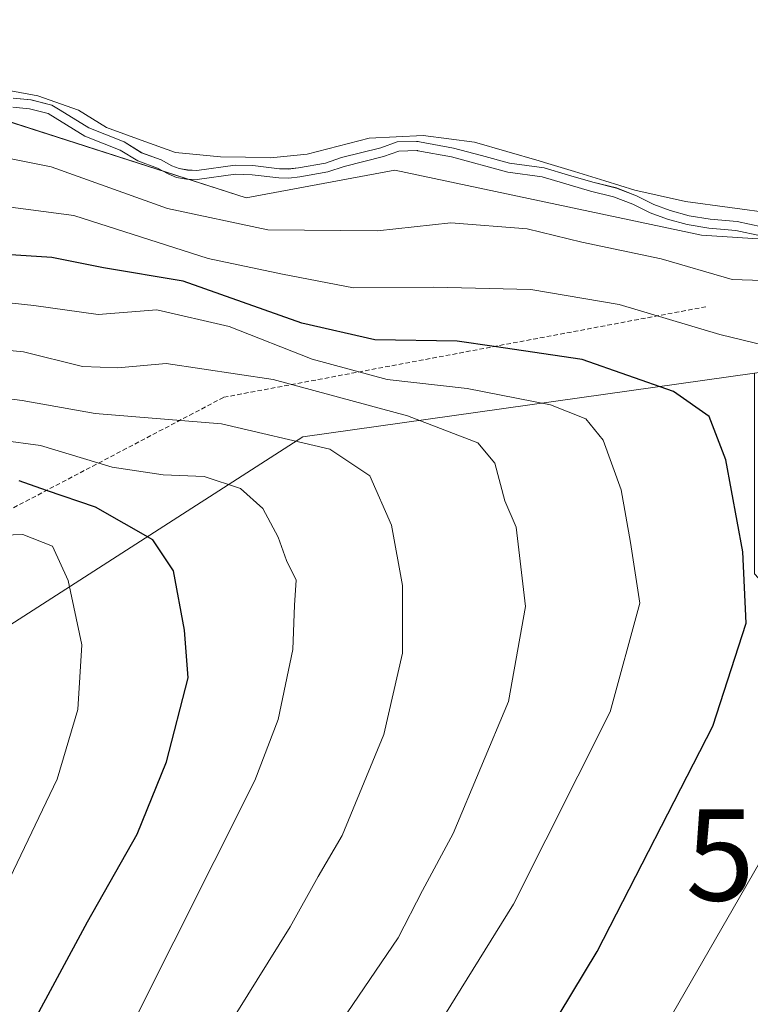
# Model space of a CAD drawing. Units: metres. Extents: x 631151 to 634602, y 4738933 to 4741312.
# Drawn here: x 633168 to 633248, y 4739901 to 4740009 of the extents above; entities that cross this region are included whole.
import ezdxf
from ezdxf.enums import TextEntityAlignment as Align

# ---------------------------------------------------------------- set-up
doc = ezdxf.new("R2010")
doc.units = ezdxf.units.M
doc.header["$MEASUREMENT"] = 0
doc.linetypes.add('TRAZOS', pattern=[0.75, 0.5, -0.25])
doc.layers.get('0').update_dxf_attribs({"lineweight": 5})
for name, color, linetype, lineweight in [('Arbolado forestal CxS', 92, 'Continuous', 0), ('Curva de nivel maestra', 36, 'Continuous', 30), ('Curva de nivel normal', 36, 'Continuous', 0), ('Embalse', 142, 'Continuous', 13), ('Embalse Cxs', 142, 'Continuous', 13), ('Escarpado lineal', 39, 'TRAZOS', 0), ('Matorral CxS', 135, 'Continuous', 0), ('Suelo desnudo CxS', 43, 'Continuous', 0), ('Torre de tendido puntual', 7, 'Continuous', 0)]:
    doc.layers.add(name, color=color, linetype=linetype, lineweight=lineweight)

# ---------------------------------------------------------------- blocks, each defined once
blk = doc.blocks.new('*U155')
at = {"layer": 'Suelo desnudo CxS', "color": 43, "linetype": 'Continuous', "lineweight": 0}
blk.add_polyline3d([(633274.6735, 4739982.9875, 586.7886), (633243.1231, 4739985.0235, 588.6235), (633209.5373, 4739992.1483, 588.2377), (633193.2533, 4739989.0953, 590.0191), (633164.7563, 4739998.2555, 589.1475)], dxfattribs=at)
blk = doc.blocks.new('*U164')
at = {"layer": 'Embalse Cxs', "color": 142, "linetype": 'Continuous', "lineweight": 13}
blk.add_polyline3d([(633251.08, 4739987.4, 581.59), (633246.22, 4739988.05, 581.73), (633241.37, 4739988.7, 582.36), (633238.6, 4739989.32, 582.98), (633235.83, 4739989.95, 583.23), (633232.53, 4739990.96, 582.5), (633229.22, 4739991.98, 582.38), (633225.92, 4739992.99, 582.65), (633225.35, 4739993.15, 582.55), (633221.8, 4739994.18, 582.15), (633218.26, 4739995.21, 582.28), (633215.45, 4739995.58, 582.51), (633212.65, 4739995.95, 582.71), (633209.68, 4739995.79, 582.74), (633206.72, 4739995.63, 582.43), (633203.33, 4739994.76, 582.59), (633199.93, 4739993.89, 582.56), (633195.93, 4739993.51, 582.24), (633193.17, 4739993.57, 582.11), (633190.42, 4739993.62, 581.92), (633185.51, 4739994.06, 581.63), (633181.74, 4739995.44, 581.74), (633177.96, 4739996.83, 581.97), (633174.87, 4739998.7, 581.42), (633170.42, 4740000.29, 582.43), (633166.5, 4740001.03, 582.3)], dxfattribs=at)
blk = doc.blocks.new('*U165')
at = {"layer": 'Embalse Cxs', "color": 142, "linetype": 'Continuous', "lineweight": 13}
blk.add_polyline3d([(633249.7519, 4739985.9475, 583.13678), (633247.0465, 4739986.5215, 582.97884), (633244.0597, 4739986.7733, 583.41408), (633241.7861, 4739987.1528, 583.60833), (633239.7077, 4739987.7382, 583.88914), (633237.914, 4739988.385, 583.96077), (633236.0216, 4739989.3251, 583.75165), (633233.8051, 4739990.1927, 583.16927), (633231.2279, 4739990.8224, 582.78451), (633228.55365, 4739991.61195, 582.97775), (633225.8794, 4739992.4015, 583.1446), (633222.0924, 4739992.9179, 583.00932), (633219.0261, 4739993.744, 583.10822), (633215.9598, 4739994.5701, 583.23198), (633212.2242, 4739995.2599, 583.26619), (633212.0862, 4739995.2854, 583.27006), (633211.908, 4739995.2812, 583.30084), (633209.7946, 4739995.2309, 583.17493), (633208.0065, 4739994.581, 583.47027), (633203.6874, 4739993.518, 583.5525), (633201.9255, 4739992.9147, 583.53648), (633198.9727, 4739992.3918, 583.60554), (633197.8941, 4739992.272, 583.63433), (633196.8901, 4739992.3009, 583.53525), (633193.99, 4739992.6437, 583.05549), (633192.0272, 4739992.6989, 582.9227), (633187.8394, 4739992.1203, 583.30133), (633186.8158, 4739992.1646, 583.19574), (633185.8984, 4739992.3102, 583.23649), (633185.119, 4739992.6348, 583.12873), (633183.9452, 4739993.2727, 582.72751), (633181.8017, 4739994.0531, 582.73343), (633179.8931, 4739995.2345, 582.72084), (633176.0175, 4739996.7805, 582.83112), (633172.8644, 4739998.7118, 582.60586), (633171.9455, 4739999.2747, 582.75467), (633169.6768, 4739999.8556, 582.95535), (633167.7357, 4740000.0327, 583.19606)], dxfattribs=at)
blk = doc.blocks.new('*U174')
at = {"layer": 'Curva de nivel normal', "color": 36, "linetype": 'Continuous', "lineweight": 0}
blk.add_polyline3d([(633167.52, 4739873.84, 620), (633174.58, 4739887.71, 620), (633180.87, 4739898.77, 620), (633194.18, 4739925.31, 620), (633196.74, 4739931.99, 620), (633198.35, 4739939.66, 620), (633198.54, 4739944.49, 620), (633198.74, 4739947.23, 620), (633197.65, 4739949.41, 620), (633196.77, 4739951.96, 620), (633195.06, 4739955.08, 620), (633192.64, 4739957.27, 620), (633188.63, 4739958.61, 620), (633184.15, 4739958.77, 620), (633178.58, 4739959.62, 620), (633170.71, 4739961.99, 620), (633162, 4739963.14, 620)], dxfattribs=at)
blk = doc.blocks.new('*U182')
at = {"layer": 'Curva de nivel normal', "color": 36, "linetype": 'Continuous', "lineweight": 0}
blk.add_polyline3d([(633167.36, 4739914.59, 630), (633172.53, 4739925.44, 630), (633174.8, 4739933.06, 630), (633175.24, 4739940.17, 630), (633173.76, 4739947.22, 630), (633172.03, 4739950.97, 630), (633168.79, 4739952.26, 630), (633159.27, 4739951.91, 630)], dxfattribs=at)
blk = doc.blocks.new('*U185')
at = {"layer": 'Curva de nivel normal', "color": 36, "linetype": 'Continuous', "lineweight": 0}
blk.add_polyline3d([(633161.28, 4739994.62, 590), (633171.88, 4739992.51, 590), (633184.63, 4739987.93, 590), (633195.63, 4739985.6, 590), (633207.62, 4739985.51, 590), (633215.67, 4739986.39, 590), (633224.02, 4739985.71, 590), (633230.02, 4739984.25, 590), (633238.72, 4739982.44, 590), (633246.47, 4739980.17, 590), (633252.05, 4739980, 590)], dxfattribs=at)
blk = doc.blocks.new('*U189')
at = {"layer": 'Curva de nivel normal', "color": 36, "linetype": 'Continuous', "lineweight": 0}
blk.add_polyline3d([(633159.47, 4739978.44, 605), (633169.97, 4739977.34, 605), (633177.05, 4739976.34, 605), (633183.46, 4739976.85, 605), (633191.39, 4739975.04, 605), (633200.48, 4739971.46, 605), (633208.71, 4739969.23, 605), (633217.44, 4739968.22, 605), (633226.57, 4739966.43, 605), (633230.46, 4739964.92, 605), (633232.34, 4739962.56, 605), (633234.34, 4739957.13, 605), (633235.36, 4739951.35, 605), (633236.39, 4739944.71, 605), (633233.12, 4739932.81, 605), (633222.53, 4739911.76, 605), (633209.29, 4739890.39, 605)], dxfattribs=at)
blk = doc.blocks.new('*U199')
at = {"layer": 'Curva de nivel normal', "color": 36, "linetype": 'Continuous', "lineweight": 0}
blk.add_polyline3d([(633161.7, 4739972.94, 610), (633168.85, 4739972.25, 610), (633175.31, 4739970.66, 610), (633179.2, 4739970.48, 610), (633184.5, 4739970.97, 610), (633196.22, 4739969.2, 610), (633210.92, 4739965.23, 610), (633218.62, 4739962.27, 610), (633220.5, 4739960.07, 610), (633221.6, 4739955.92, 610), (633222.82, 4739953.06, 610), (633223.85, 4739944.35, 610), (633222, 4739933.96, 610), (633215.93, 4739919.5, 610), (633212.55, 4739913.26, 610), (633209.9, 4739908.06, 610), (633203.08, 4739898.04, 610)], dxfattribs=at)
blk = doc.blocks.new('*U200')
at = {"layer": 'Curva de nivel normal', "color": 36, "linetype": 'Continuous', "lineweight": 0}
blk.add_lwpolyline([(633249.6131, 4739984.9547), (633246.9002, 4739985.5303), (633243.9352, 4739985.7803), (633241.5676, 4739986.1754), (633239.4021, 4739986.7854), (633237.5206, 4739987.4638), (633235.6161, 4739988.4099), (633233.5028, 4739989.2371), (633230.9675, 4739989.8566), (633225.6691, 4739991.4209), (633221.894, 4739991.9357), (633215.7386, 4739993.594), (633212.0426, 4739994.2765), (633212.0063, 4739994.2832), (633211.9316, 4739994.2815), (633209.9822, 4739994.2351), (633208.2976, 4739993.6228), (633203.9694, 4739992.5576), (633202.1762, 4739991.9435), (633199.1152, 4739991.4015), (633197.9351, 4739991.2704), (633196.8169, 4739991.3026), (633193.9171, 4739991.6454), (633192.0819, 4739991.697), (633187.8866, 4739991.1173), (633186.7155, 4739991.168), (633185.624, 4739991.3412), (633184.6869, 4739991.7315), (633183.5331, 4739992.3585), (633181.3629, 4739993.1486), (633179.4412, 4739994.3381), (633175.5678, 4739995.8832), (633172.3421, 4739997.859), (633171.5516, 4739998.3433), (633169.5063, 4739998.867), (633167.6997, 4739999.0318)], dxfattribs=at)
blk = doc.blocks.new('*U202')
at = {"layer": 'Curva de nivel normal', "color": 36, "linetype": 'Continuous', "lineweight": 0}
blk.add_polyline3d([(633228.74, 4739880.3, 595), (633247.3, 4739912.5, 595), (633258.01, 4739931.13, 595), (633259.11, 4739934, 595), (633259.1, 4739936.85, 595), (633257.68, 4739939.65, 595), (633254.79, 4739946.78, 595), (633252.87, 4739954.22, 595), (633253.38, 4739960.49, 595), (633255.72, 4739969.07, 595), (633255.89, 4739970.65, 595), (633254.02, 4739972.01, 595), (633245.15, 4739974.14, 595), (633234.12, 4739977.44, 595), (633224.43, 4739979.09, 595), (633213.79, 4739979.34, 595), (633205.02, 4739979.24, 595), (633197.24, 4739980.75, 595), (633189.07, 4739982.46, 595), (633174.38, 4739987.17, 595), (633163.51, 4739988.62, 595)], dxfattribs=at)
blk = doc.blocks.new('*U203')
at = {"layer": 'Curva de nivel normal', "color": 36, "linetype": 'Continuous', "lineweight": 0}
blk.add_polyline3d([(633161.7, 4739967.82, 615), (633168.7, 4739966.9, 615), (633176.7, 4739965.51, 615), (633190.56, 4739964.36, 615), (633202.43, 4739961.6, 615), (633206.8, 4739958.67, 615), (633209.18, 4739953.26, 615), (633210.36, 4739946.67, 615), (633210.36, 4739939.26, 615), (633208.33, 4739930.34, 615), (633203.78, 4739919.29, 615), (633201.14, 4739914.8, 615), (633198.06, 4739909.29, 615), (633189.8, 4739896.02, 615), (633177.72, 4739874.48, 615), (633170.17, 4739857.96, 615), (633167.92, 4739847.83, 615)], dxfattribs=at)
blk = doc.blocks.new('*U223')
at = {"layer": 'Curva de nivel maestra', "color": 36, "linetype": 'Continuous', "lineweight": 30}
blk.add_polyline3d([(633160.41, 4739881.23, 625), (633175.88, 4739909.82, 625), (633181.3, 4739919.44, 625), (633184.52, 4739927.35, 625), (633186.9, 4739936.55, 625), (633186.5, 4739941.78, 625), (633185.27, 4739948.26, 625), (633183.04, 4739951.66, 625), (633176.74, 4739955.23, 625), (633171.3895, 4739957.0774, 625), (633168.37, 4739958.12, 625)], dxfattribs=at)
blk = doc.blocks.new('*U224')
at = {"layer": 'Curva de nivel maestra', "color": 36, "linetype": 'Continuous', "lineweight": 30}
blk.add_polyline3d([(633219.2, 4739885.87, 600), (633231.68, 4739906.56, 600), (633244.37, 4739931.26, 600), (633248.03, 4739942.53, 600), (633247.66, 4739950.35, 600), (633245.8, 4739960.43, 600), (633243.96, 4739965.16, 600), (633240.06, 4739967.92, 600), (633230.06, 4739971.42, 600), (633220.4273, 4739972.8322, 600), (633216.35, 4739973.43, 600), (633207.36, 4739973.57, 600), (633199.36, 4739975.38, 600), (633186.36, 4739979.97, 600), (633177.62, 4739981.46, 600), (633171.97, 4739982.58, 600), (633164.59, 4739983.06, 600)], dxfattribs=at)
blk = doc.blocks.new('5TTEND')
blk.add_text('5TTEND', height=10).set_placement((0, 0), align=Align.MIDDLE_CENTER)

msp = doc.modelspace()

# ---------------------------------------------------------------- linework, layer by layer
at = {"layer": 'Arbolado forestal CxS', "color": 92, "linetype": 'Continuous', "lineweight": 0}
for points in [[(633012.81, 4740059.48, 597.19), (633013.11, 4740058.65, 597.58), (633010.71, 4740015.58, 629.76), (633030.65, 4739990.86, 634.33), (633040.22, 4739996.44, 629.63), (633061.76, 4739991.65, 624.65), (633071.33, 4739978.89, 640.65), (633079.3, 4739976.5, 637.8), (633088.87, 4739948.58, 656.47), (633122.37, 4739926.25, 650.66), (633139.12, 4739931.83, 644.26), (633155.16, 4739934.5, 637.32), (633199.45, 4739962.94, 616.24), (633248.92, 4739969.91, 596.8)], [(633155.16, 4739934.5, 637.32), (633199.45, 4739962.94, 616.24), (633248.92, 4739969.91, 596.8), (633248.92, 4739947.92, 598.16), (633262.8, 4739932.97, 591.99), (633272.41, 4739913.75, 587.17), (633293.76, 4739938.31, 584.42), (633337.53, 4739939.37, 576.93), (633352.47, 4739928.7, 574.37), (633367.42, 4739899.87, 574.63), (633372.76, 4739869.98, 573.61), (633391.97, 4739840.09, 576.51)]]:
    msp.add_polyline3d(points, dxfattribs=at)
at = {"layer": 'Embalse', "color": 142, "linetype": 'Continuous', "lineweight": 13}
for points in [[(633251.08, 4739987.4, 581.59), (633246.22, 4739988.05, 581.73), (633241.37, 4739988.7, 582.36), (633238.6, 4739989.32, 582.98), (633235.83, 4739989.95, 583.23), (633232.53, 4739990.96, 582.5), (633229.22, 4739991.98, 582.38), (633225.92, 4739992.99, 582.65), (633225.35, 4739993.15, 582.55), (633221.8, 4739994.18, 582.15), (633218.26, 4739995.21, 582.28), (633215.45, 4739995.58, 582.51), (633212.65, 4739995.95, 582.71), (633209.68, 4739995.79, 582.74), (633206.72, 4739995.63, 582.43), (633203.33, 4739994.76, 582.59), (633199.93, 4739993.89, 582.56), (633195.93, 4739993.51, 582.24), (633193.17, 4739993.57, 582.11), (633190.42, 4739993.62, 581.92), (633185.51, 4739994.06, 581.63), (633181.74, 4739995.44, 581.74), (633177.96, 4739996.83, 581.97), (633174.87, 4739998.7, 581.42), (633170.42, 4740000.29, 582.43), (633166.5, 4740001.03, 582.3)], [(633249.75, 4739985.95, 583.14), (633247.05, 4739986.52, 582.98), (633244.06, 4739986.77, 583.41), (633241.79, 4739987.15, 583.61), (633239.71, 4739987.74, 583.89), (633237.91, 4739988.38, 583.96), (633236.02, 4739989.32, 583.75), (633233.81, 4739990.19, 583.17), (633231.23, 4739990.82, 582.78), (633228.55, 4739991.61, 582.98), (633225.88, 4739992.4, 583.14), (633222.09, 4739992.92, 583.01), (633219.03, 4739993.74, 583.11), (633215.96, 4739994.57, 583.23), (633212.22, 4739995.26, 583.27), (633212.09, 4739995.29, 583.27), (633211.91, 4739995.28, 583.3), (633209.79, 4739995.23, 583.17), (633208.01, 4739994.58, 583.47), (633203.69, 4739993.52, 583.55), (633201.93, 4739992.91, 583.54), (633198.97, 4739992.39, 583.61), (633197.89, 4739992.27, 583.63), (633196.89, 4739992.3, 583.54), (633193.99, 4739992.64, 583.06), (633192.03, 4739992.7, 582.92), (633187.84, 4739992.12, 583.3), (633186.82, 4739992.16, 583.2), (633185.9, 4739992.31, 583.24), (633185.12, 4739992.63, 583.13), (633183.95, 4739993.27, 582.73), (633181.8, 4739994.05, 582.73), (633179.89, 4739995.23, 582.72), (633176.02, 4739996.78, 582.83), (633172.86, 4739998.71, 582.61), (633171.95, 4739999.27, 582.75), (633169.68, 4739999.86, 582.96), (633167.74, 4740000.03, 583.2)]]:
    msp.add_polyline3d(points, dxfattribs=at)
at = {"layer": 'Escarpado lineal', "color": 39, "linetype": 'TRAZOS', "lineweight": 0}
msp.add_polyline3d([(632951.09, 4740057.05, 632.74), (633008.28, 4739995.89, 638.81), (633035.74, 4739970.78, 641.98), (633063, 4739952.86, 652.65), (633090.25, 4739942.44, 658.05), (633135.23, 4739938.08, 642.05), (633190.79, 4739967.27, 612.15), (633243.7, 4739977.2, 592.78)], dxfattribs=at)
at = {"layer": 'Matorral CxS', "color": 135, "linetype": 'Continuous', "lineweight": 0}
for points in [[(633012.81, 4740059.48, 597.19), (633013.11, 4740058.65, 597.58), (633010.71, 4740015.58, 629.76), (633030.65, 4739990.86, 634.33), (633040.22, 4739996.44, 629.63), (633061.76, 4739991.65, 624.65), (633071.33, 4739978.89, 640.65), (633079.3, 4739976.5, 637.8), (633088.87, 4739948.58, 656.47), (633122.37, 4739926.25, 650.66), (633139.12, 4739931.83, 644.26), (633155.16, 4739934.5, 637.32), (633199.45, 4739962.94, 616.24), (633248.92, 4739969.91, 596.8)], [(633164.76, 4739998.26, 589.15), (633193.25, 4739989.1, 590.02), (633209.54, 4739992.15, 588.24), (633243.12, 4739985.02, 588.62), (633274.67, 4739982.99, 586.79), (633276.7, 4739981.8, 586.87), (633256.46, 4739970.98, 593.8), (633248.92, 4739969.91, 596.8), (633199.45, 4739962.94, 616.24), (633155.16, 4739934.5, 637.32)], [(633164.76, 4739998.26, 589.15), (633193.25, 4739989.1, 590.02), (633209.54, 4739992.15, 588.24), (633243.12, 4739985.02, 588.62), (633274.67, 4739982.99, 586.79), (633276.7, 4739981.8, 586.87)]]:
    msp.add_polyline3d(points, dxfattribs=at)
at = {"layer": 'Suelo desnudo CxS', "color": 43, "linetype": 'Continuous', "lineweight": 0}
msp.add_polyline3d([(633164.76, 4739998.26, 589.15), (633193.25, 4739989.1, 590.02), (633209.54, 4739992.15, 588.24), (633243.12, 4739985.02, 588.62), (633274.67, 4739982.99, 586.79), (633276.7, 4739981.8, 586.87)], dxfattribs=at)

# ---------------------------------------------------------------- block references
at = {"layer": 'Curva de nivel maestra', "color": 36, "linetype": 'Continuous', "lineweight": 30}
for name in ['*U224', '*U223']:
    msp.add_blockref(name, (0, 0), dxfattribs=at)
at = {"layer": 'Curva de nivel normal', "color": 36, "linetype": 'Continuous', "lineweight": 0}
for name in ['*U202', '*U185', '*U200', '*U189', '*U174', '*U203', '*U182', '*U199']:
    msp.add_blockref(name, (0, 0), dxfattribs=at)
at = {"layer": 'Embalse Cxs', "color": 142, "linetype": 'Continuous', "lineweight": 13}
for name in ['*U165', '*U164']:
    msp.add_blockref(name, (0, 0), dxfattribs=at)
at = {"layer": 'Suelo desnudo CxS', "color": 43, "linetype": 'Continuous', "lineweight": 0}
msp.add_blockref('*U155', (0, 0), dxfattribs=at)
at = {"layer": 'Torre de tendido puntual', "linetype": 'Continuous', "lineweight": 0}
msp.add_blockref('5TTEND', (633266.99, 4739917.15, 589.16), dxfattribs=at)

doc.saveas('drawing.dxf')
